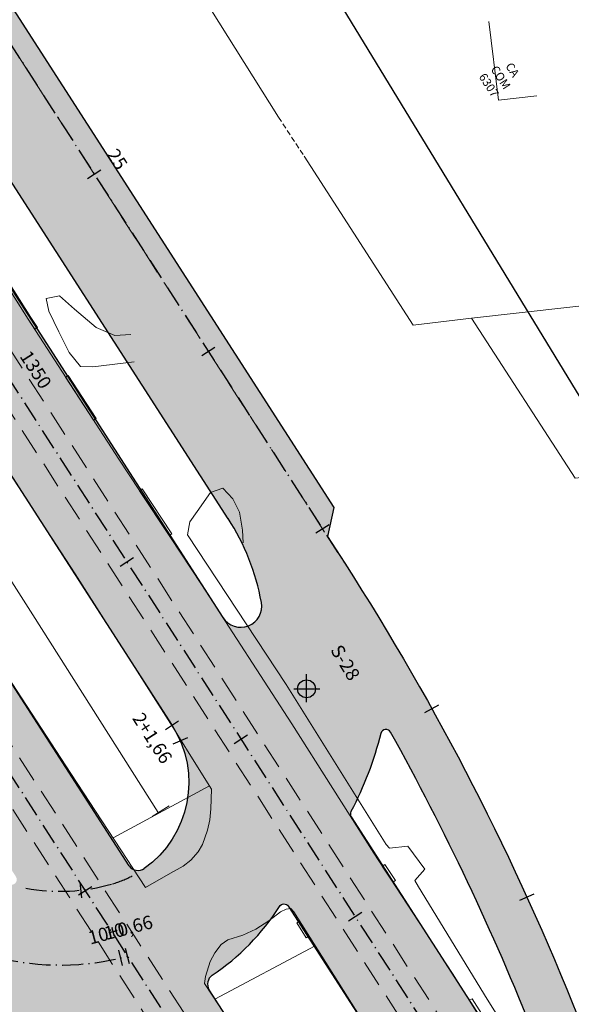
# Model space of a CAD drawing. Units: metres. Extents: x 674675 to 680851, y 7176859 to 7185862.
# Drawn here: x 678952 to 679005, y 7180207 to 7180301 of the extents above; entities that cross this region are included whole.
import ezdxf

# ---------------------------------------------------------------- set-up
doc = ezdxf.new("R2010")
doc.units = ezdxf.units.M
for name, pattern in [('DASHED', [0.75, 0.5, -0.25]), ('DASHED2', [0.375, 0.25, -0.125]), ('LIN3', [3, 2, -0.5, 0, -0.5])]:
    doc.linetypes.add(name, pattern=pattern)
for name, color, linetype, lineweight in [('CALCADA', 44, 'Continuous', 0), ("CURSO_D'AGUA", 150, 'Continuous', 0), ('DRENAGEM', 7, 'Continuous', 0), ('EDIFICACAO', 2, 'Continuous', 0), ('GUIA_REBAIXADA_EXISTENTE', 3, 'Continuous', 0), ('MURO_ALVENARIA', 3, 'Continuous', 0), ('Pavimentos', 3, 'Continuous', 0), ('PG-FAIXA DE TRAFEGO', 7, 'DASHED2', 0), ('PORTAO', 8, 'DASHED', 0), ('VIA_ PAVIMENTADA', 1, 'Continuous', 0)]:
    doc.layers.add(name, color=color, linetype=linetype, lineweight=lineweight)
doc.layers.add('EDIF_COMERCIAL', color=251, linetype='Continuous', lineweight=0, plot=False)
for name, color, linetype in [('P-SONDAGENS', 3, 'Continuous'), ('PG-EIXO', 1, 'LIN3'), ('PG-EST', 2, 'Continuous'), ('PG-MFIO', 5, 'Continuous')]:
    doc.layers.add(name, color=color, linetype=linetype)
doc.styles.add('ARIAL', font='ARIAL.TTF', dxfattribs={"height": 2})
doc.styles.add('ROMANS', font='ARIAL.TTF')
doc.styles.get("Standard").update_dxf_attribs({"font": 'ARIAL.TTF'})

# ---------------------------------------------------------------- blocks, each defined once
blk = doc.blocks.new('AeccTickLine')
blk.add_line((0, -0.5), (0, 0.5))

msp = doc.modelspace()

# ---------------------------------------------------------------- hatches: boundary and pattern name
at = {"layer": 'P-SONDAGENS'}
h = msp.add_hatch(color=253, dxfattribs=at)
h.paths.add_polyline_path([(678979.5736647694, 7180237.298030143), (678979.5736647694, 7180236.445918487, 0.4142135623730951), (678980.4257764247, 7180237.298030143)])
h.paths.add_polyline_path([(678979.5736647694, 7180237.298030143), (678979.5736647694, 7180238.150141798, 0.4142135623730951), (678978.7215531141, 7180237.298030143)])
at = {"layer": 'Pavimentos'}
h = msp.add_hatch(color=143, dxfattribs=at)
h.paths.add_polyline_path([(678930.4962150742, 7180324.459863595), (678929.1551733979, 7180328.132253734), (678925.4821913029, 7180326.002703282), (678935.2310864533, 7180310.846210505), (678935.1168341386, 7180311.169530094)])
h.paths.add_polyline_path([(678932.3195296633, 7180322.864090062), (678931.1701119976, 7180322.521527035), (678935.1168341386, 7180311.169530094), (678935.2310864533, 7180310.846210505), (678935.3465454621, 7180310.66670774), (678936.5431341162, 7180310.95314104)], flags=17)
h.paths.add_polyline_path([(678954.4823247937, 7180293.856232007), (678931.5824566581, 7180329.458388009), (678931.5703438767, 7180329.454961764), (678931.5473432404, 7180329.512978427), (678931.544426198, 7180329.517513518), (678929.4187461195, 7180328.285070001), (678930.7788131427, 7180324.560579804), (678931.0550989817, 7180323.765896052), (678930.7717360151, 7180323.667379917), (678931.1701119976, 7180322.521527035), (678932.3195296633, 7180322.864090062), (678936.5431341162, 7180310.95314104), (678935.3465454621, 7180310.66670774), (678935.4814829075, 7180310.456922079), (678935.6640346873, 7180310.521430894), (678935.9371871128, 7180309.748444104), (678942.845818004, 7180299.007676808), (678943.8649382064, 7180298.679004155), (678944.9861362808, 7180295.680149124), (678948.5574774443, 7180290.127826967)])
h.paths.add_polyline_path([(678933.6271441734, 7180323.466866042), (678934.860227248, 7180323.339486866), (678935.5725464489, 7180322.775741213), (678936.2134602787, 7180321.621458413), (678937.402701846, 7180318.060122339), (678937.7746089249, 7180314.596914259), (678937.7995941272, 7180312.945486597), (678937.9499297631, 7180312.183744985), (678937.702103939, 7180311.66552077)], flags=0)
h.paths.add_polyline_path([(678943.8649382064, 7180298.679004155), (678942.845818004, 7180299.007676808), (678944.9861362808, 7180295.680149124)], flags=17)
h.paths.add_polyline_path([(678937.402701846, 7180318.060122339), (678936.2134602787, 7180321.621458413), (678935.5725464489, 7180322.775741213), (678934.860227248, 7180323.339486866), (678933.6271441734, 7180323.466866042), (678937.702103939, 7180311.66552077), (678937.9499297631, 7180312.183744985), (678937.7995941272, 7180312.945486597), (678937.7746089249, 7180314.596914259)], flags=16)
h.paths.add_polyline_path([(678956.1751383225, 7180294.921490591), (678933.276493312, 7180330.521745015), (678932.4105254242, 7180330.019667341), (678932.4650447003, 7180329.708038576), (678931.5824566602, 7180329.458388009), (678954.482324795, 7180293.856232008)])
h = msp.add_hatch(color=143, dxfattribs=at)
h.paths.add_polyline_path([(678982.1735154615, 7180254.502119035), (678956.1751383225, 7180294.921490591), (678954.482324795, 7180293.856232008), (678981.2895404717, 7180252.17936868), (678981.5733749503, 7180251.738094551)])
h.paths.add_polyline_path([(678985.057656862, 7180246.276388154, 0.003478542100462269), (678983.1962879286, 7180249.214970808), (678981.5733749501, 7180251.738094549), (678954.4823247937, 7180293.856232007), (678948.5574774443, 7180290.127826967), (678972.1432709693, 7180253.459270819, -0.09748638234281191), (678975.29947391, 7180245.504311148, -0.3698249551947072), (678973.9947912339, 7180243.252354302), (678975.9436389633, 7180240.302612198)])
h.paths.add_polyline_path([(678975.9436389633, 7180240.302612198), (678973.9947912339, 7180243.252354302, -0.3187971281534862), (678971.7698816349, 7180243.8920873), (678974.6403650312, 7180239.448382311)])
h = msp.add_hatch(color=240, dxfattribs=at)
h.paths.add_polyline_path([(678974.6403650312, 7180239.448382311), (678971.7698816349, 7180243.8920873, -0.02550547370154571), (678971.6509737958, 7180244.05773575), (678969.5136826467, 7180247.380557195), (678961.76460054, 7180259.0920528), (678953.1896482807, 7180272.379164596), (678945.0382461058, 7180285.231951354), (678943.9136152548, 7180286.968893605), (678943.8421240826, 7180287.160535794), (678941.1937385959, 7180285.493952131), (678971.9466378377, 7180237.682780913)])
h.paths.add_polyline_path([(678971.9466378377, 7180237.682780913), (678941.1937385959, 7180285.493952131), (678939.8394877732, 7180284.641745265), (678970.6084203089, 7180236.805647273)])
h.paths.add_polyline_path([(678970.6084203089, 7180236.805647273), (678939.8394877732, 7180284.641745265), (678938.4852369506, 7180283.789538398), (678969.2702027804, 7180235.928513632)])
h.paths.add_polyline_path([(678969.2702027804, 7180235.928513632), (678938.4852369506, 7180283.789538398), (678935.825628548, 7180282.115892347), (678940.9621263791, 7180274.023908679), (678952.4879694817, 7180256.10489368), (678957.625073507, 7180248.213304846), (678964.0144305584, 7180238.184917927), (678966.5940499747, 7180234.174431353)])
h.paths.add_polyline_path([(678959.5405889613, 7180262.885608801), (678959.3823154272, 7180262.783465611), (678961.76460054, 7180259.0920528), (678963.7451959389, 7180256.098700299), (678963.8580188687, 7180256.173351238)], flags=17)
h.paths.add_polyline_path([(678956.9025532932, 7180266.986931867), (678956.738075283, 7180266.880784564), (678959.3823154272, 7180262.783465611), (678959.5405889613, 7180262.885608801)], flags=17)
h.paths.add_polyline_path([(678956.9025532932, 7180266.986931867), (678953.9736736163, 7180271.540426698), (678953.8023070843, 7180271.429833828), (678956.738075283, 7180266.880784564)], flags=17)
h.paths.add_polyline_path([(678953.9736736163, 7180271.540426698), (678948.9908531504, 7180279.287159146), (678948.8608144772, 7180279.204686954), (678953.1896458444, 7180272.379168438), (678953.8023071125, 7180271.429833846)], flags=17)
h.paths.add_polyline_path([(678963.8580188687, 7180256.173351238), (678963.7451959389, 7180256.098700299), (678966.552925468, 7180251.85526713), (678966.6108334282, 7180251.893582777)], flags=17)
h.paths.add_polyline_path([(678944.33052658, 7180286.532514124), (678944.232658318, 7180286.476145807), (678945.0382461058, 7180285.231951354), (678948.8608144772, 7180279.204686954), (678948.9908531504, 7180279.287159146)], flags=17)
h = msp.add_hatch(color=240, dxfattribs=at)
h.paths.add_polyline_path([(678957.7237176264, 7180228.360378901), (678950.0569797051, 7180240.267284659), (678947.445280157, 7180244.274232693), (678935.2349776867, 7180263.225060932), (678926.7639984273, 7180276.41356359), (678924.0688289193, 7180274.717539543), (678955.0472932468, 7180226.606118619)])
h.paths.add_polyline_path([(678955.0472932468, 7180226.606118619), (678924.0688289193, 7180274.717539543), (678922.714571538, 7180273.86532855), (678953.7090810564, 7180225.728988478)])
h.paths.add_polyline_path([(678922.714571538, 7180273.86532855), (678921.3603141569, 7180273.013117556), (678952.3708688661, 7180224.851858336), (678953.7090810564, 7180225.728988478)])
h.paths.add_polyline_path([(678952.3708688661, 7180224.851858336), (678921.3603141569, 7180273.013117556), (678918.6517993942, 7180271.30869557), (678927.2344969256, 7180257.97924937, -0.1512396817606561), (678927.3139045316, 7180257.694395035), (678931.3798030218, 7180251.356299115), (678931.7363977791, 7180250.800424007), (678935.4558411598, 7180245.153225883, -0.02211881146895385), (678935.864763753, 7180244.575925188), (678937.117685299, 7180242.630062564), (678940.361000527, 7180237.705765621), (678949.7021291215, 7180223.102634942)])
h = msp.add_hatch(color=143, dxfattribs=at)
h.paths.add_polyline_path([(678986.6234380571, 7180233.071137936, -0.6790971348819732), (678987.5451912744, 7180233.191073617, -0.01862528616260825), (678995.8227213328, 7180216.888443253), (678999.581535993, 7180219.47952021, 0.03050811948635321), (678985.057656862, 7180246.276388154), (678975.9436389633, 7180240.302612198), (678977.6534630852, 7180237.714652078), (678984.4094739414, 7180226.899293213, 0.04810387246922174)])
h.paths.add_polyline_path([(678984.4094739414, 7180226.899293213), (678977.6534630852, 7180237.714652078), (678975.9436389633, 7180240.302612198), (678974.6403650312, 7180239.448382311), (678978.1751798243, 7180233.976246797), (678985.9623644027, 7180221.696513676), (678986.7626140814, 7180220.472281027), (678986.8040765758, 7180220.499384003), (678983.8127057059, 7180225.150032993, -0.2694838693008909), (678983.790036718, 7180225.651998456, 0.01019435826920139)])
h = msp.add_hatch(color=240, dxfattribs=at)
h.paths.add_polyline_path([(678991.1836219344, 7180213.690556515), (678990.4436117695, 7180214.841041585), (678988.0392312238, 7180218.519295067), (678985.9623644027, 7180221.696513676), (678978.1751798243, 7180233.976246797), (678974.6403650312, 7180239.448382311), (678971.9466378377, 7180237.682780913), (678988.5476008084, 7180211.873458781)])
h.paths.add_polyline_path([(678988.5476008084, 7180211.873458781), (678971.9466378377, 7180237.682780913), (678970.6084203089, 7180236.805647273), (678987.2295901091, 7180210.964909821)])
h.paths.add_polyline_path([(678987.2295901091, 7180210.964909821), (678970.6084203089, 7180236.805647273), (678969.2702027804, 7180235.928513632), (678985.9115794098, 7180210.05636086)])
h.paths.add_polyline_path([(678985.9115794098, 7180210.05636086), (678969.2702027804, 7180235.928513632), (678966.5940499747, 7180234.174431353), (678966.8216043235, 7180233.820656817, -0.01859885904537749), (678967.2003862619, 7180233.180649297), (678968.4482439135, 7180231.164589702), (678970.5549865428, 7180227.778277024), (678970.4983130702, 7180225.915825814), (678970.4063733179, 7180224.874322481), (678970.1905146209, 7180223.894548887), (678969.7188442432, 7180222.541250641), (678969.2885904253, 7180221.834076582), (678968.5962266611, 7180221.057516025), (678967.8669302283, 7180220.489346684), (678966.6781817426, 7180219.804932586), (678964.3065317263, 7180218.468771033), (678963.2032509223, 7180220.151546142, -0.145806008135996), (678962.7698495233, 7180220.523432138), (678957.7237176264, 7180228.360378901), (678955.0472932468, 7180226.606118619), (678960.2307478439, 7180218.555901431, 0.01370680517518535), (678961.1858574607, 7180218.803593934, 0.05110356802271195), (678963.0767494201, 7180219.566028998, -0.0511035680223006), (678961.1858574608, 7180218.803593934, -0.01370680517392274), (678960.230747844, 7180218.555901431), (678971.9156710007, 7180200.40851199), (678974.5516525416, 7180202.225582436), (678973.5603270102, 7180203.765170692), (678969.9024069593, 7180209.344244701), (678969.9838986228, 7180210.024010918), (678970.4314943922, 7180211.428787392), (678970.8763999693, 7180212.254726979), (678971.4824983212, 7180213.039408491), (678972.1173685796, 7180213.495799803), (678973.526782743, 7180213.946662378), (678974.7582160813, 7180214.495565338), (678975.9914288407, 7180215.279923444), (678976.1516281161, 7180215.400300462, 0.01736646968014179), (678977.011829271, 7180216.662913571, -0.5484712894626075), (678977.8550916564, 7180216.666398311), (678978.0056235011, 7180216.43236822), (678978.1022272882, 7180216.445153973), (678978.3574185182, 7180216.138458713), (678983.3321330054, 7180208.278261979)])
h.paths.add_polyline_path([(678971.9156710007, 7180200.40851199), (678960.2307478439, 7180218.555901431, -0.02407894333996506), (678958.5255016336, 7180218.248797229), (678970.5976802296, 7180199.499976766)])
h.paths.add_polyline_path([(678960.2307478439, 7180218.555901431), (678955.0472932468, 7180226.606118619), (678953.7090810564, 7180225.728988478), (678958.5255016336, 7180218.248797229, 0.02407894333996507)])
h.paths.add_polyline_path([(678958.5255016336, 7180218.248797229), (678953.7090810564, 7180225.728988478), (678952.3708688661, 7180224.851858336), (678956.7154528259, 7180218.104457773, 0.02523543186961485)])
h.paths.add_polyline_path([(678962.5937753277, 7180211.930523152), (678958.5255016336, 7180218.248797229, -0.02523543186960859), (678956.7154528259, 7180218.104457773), (678960.9351540686, 7180211.551007592, 0.01701979443311592)], flags=17)
h.paths.add_polyline_path([(678952.3708688661, 7180224.851858336), (678949.7021291215, 7180223.102634942), (678950.6535425889, 7180221.615275566), (678951.2069343685, 7180220.758877067), (678951.2104383138, 7180220.743168327), (678952.0240540843, 7180219.479574032, -0.6242998139085064), (678951.5589344192, 7180218.71090745), (678951.5701084046, 7180218.519295068), (678951.5874686788, 7180218.221599703), (678951.4680097209, 7180217.110419914), (678951.2281632997, 7180216.154685711), (678950.4632250557, 7180214.831221324), (678949.4932126043, 7180214.16308919), (678947.3239229013, 7180213.863918362), (678945.213362547, 7180213.636166038, 0.05377595146342626), (678950.2555367725, 7180211.811755145, -0.861215913590719), (678950.1657960813, 7180210.82689408), (678929.1083260513, 7180209.604442706), (678915.8996962595, 7180200.946856563), (678922.271299784, 7180201.620318738), (678941.9246318215, 7180204.081033028), (678947.7559223344, 7180204.843433741), (678952.3255001318, 7180205.383283721), (678954.5687939263, 7180205.664157473, -0.06181323804502249), (678956.527464076, 7180205.879703796), (678957.2548097187, 7180205.96563242), (678957.7345085398, 7180206.010817062), (678958.9540387723, 7180205.901345008), (678959.7200277529, 7180205.668072766), (678960.7319667558, 7180205.082470682), (678962.5738996055, 7180203.167990607), (678963.2442157626, 7180202.130646411), (678966.6771269627, 7180196.797407965), (678969.2796894584, 7180198.591441543)])
h = msp.add_hatch(color=143, dxfattribs=at)
h.paths.add_polyline_path([(678967.8669302284, 7180220.489346684), (678968.5962266611, 7180221.057516025), (678969.2885904253, 7180221.834076582), (678969.7188442432, 7180222.541250641), (678970.1905146209, 7180223.894548887), (678970.4063733179, 7180224.874322481), (678970.4983130702, 7180225.915825814), (678970.5549865428, 7180227.778277024), (678970.3621332627, 7180228.088263397), (678968.3080681527, 7180226.978522723, -0.2056090862852646), (678964.188348404, 7180220.248565984, -0.2648206744430838), (678963.2032509223, 7180220.151546142), (678964.3065317263, 7180218.468771033), (678966.6781817426, 7180219.804932586)])
h.paths.add_polyline_path([(678970.3621332627, 7180228.088263397), (678968.4482439135, 7180231.164589702), (678967.2003862619, 7180233.180649297, -0.1616208929340655), (678968.3080681527, 7180226.978522723)])
h.paths.add_polyline_path([(678976.1516281161, 7180215.400300462), (678975.9914288407, 7180215.279923444), (678974.7582160813, 7180214.495565338), (678973.526782743, 7180213.946662378), (678972.1173685796, 7180213.495799803), (678971.4824983212, 7180213.039408491), (678970.8763999693, 7180212.254726979), (678970.4314943922, 7180211.428787392), (678969.9838986228, 7180210.024010918), (678969.9024069593, 7180209.344244701), (678970.8774362522, 7180207.857126199), (678970.9132440821, 7180207.876249913), (678970.3519094507, 7180208.748036405, -0.4091970781481077), (678970.636975245, 7180210.120779581, 0.0874180209827126)])
for color, points in [(143, [(678970.554986543, 7180227.778277026), (678970.4983130707, 7180225.915825817), (678970.4063733178, 7180224.874322481), (678970.1905146204, 7180223.894548884), (678969.7188442437, 7180222.541250641), (678969.2885904267, 7180221.834076582), (678968.5962266631, 7180221.057516027), (678967.8669302372, 7180220.489346691), (678966.6781816658, 7180219.804932551), (678964.3065317265, 7180218.468771033), (678969.9024069596, 7180209.344244701), (678969.9838986234, 7180210.024010918), (678970.4314943932, 7180211.428787393), (678970.876399967, 7180212.254726974), (678971.482498321, 7180213.039408489), (678972.1173685772, 7180213.495799799), (678973.5267827414, 7180213.94666238), (678974.75821608, 7180214.495565337), (678975.9914288451, 7180215.279923444), (678976.1516281137, 7180215.400300457, 0.01736646973549621), (678977.0118292712, 7180216.66291357, -0.5484712889037793), (678977.8550916563, 7180216.666398311), (678978.0056235014, 7180216.43236822), (678978.1022272889, 7180216.445153972)]), (143, [(679011.1509502885, 7180165.158694483), (678996.5704615938, 7180187.5972859), (678987.6313496697, 7180201.485371881), (678978.3574185182, 7180216.138458713), (678978.1022272882, 7180216.445153973), (678978.0056235011, 7180216.43236822), (679020.6778384885, 7180150.090376819), (679020.3819695539, 7180151.018208706)]), (240, [(678969.2796894584, 7180198.591441543), (678970.5976802296, 7180199.499976766), (678962.5937753277, 7180211.930523152, -0.01701979443311379), (678960.9351540686, 7180211.551007592)])]:
    msp.add_hatch(color=color, dxfattribs=at).paths.add_polyline_path(points)
h = msp.add_hatch(color=143, dxfattribs=at)
edge = h.paths.add_edge_path()
edge.add_line((678952.0240540853, 7180219.479574032), (678957.4257522076, 7180211.127317403))
edge.add_arc((678956.1914593192, 7180236.096829232), 24.99999999764613, 256.2646865403345, 272.8299414178684, ccw=False)
edge.add_arc((678956.1914593204, 7180236.096829235), 25.00000000061988, 243.95200598841842, 256.2646865392631, ccw=False)
edge.add_line((678945.2133625475, 7180213.636166037), (678947.3239229022, 7180213.863918361))
edge.add_line((678947.3239229022, 7180213.863918361), (678949.4932126052, 7180214.16308919))
edge.add_line((678949.4932126052, 7180214.16308919), (678950.4632250563, 7180214.831221324))
edge.add_line((678950.4632250563, 7180214.831221324), (678951.2281633007, 7180216.154685711))
edge.add_line((678951.2281633007, 7180216.154685711), (678951.4680097222, 7180217.110419914))
edge.add_line((678951.4680097222, 7180217.110419914), (678951.58746868, 7180218.221599703))
edge.add_line((678951.58746868, 7180218.221599703), (678951.5701084053, 7180218.519295067))
edge.add_line((678951.5701084053, 7180218.519295067), (678951.5589344201, 7180218.71090745))
edge.add_arc((678951.6036523808, 7180219.208903738), 0.4999999992160384, 264.8688430960557, 392.7749450005084)
h = msp.add_hatch(color=143, dxfattribs=at)
h.paths.add_polyline_path([(679005.3867445868, 7180205.986568753, 0.01469194816975694), (678999.581535993, 7180219.47952021), (678995.8227213328, 7180216.888443253, -0.01391511298270635), (679001.2026307421, 7180204.33031052, 0.009632821271635124), (679004.2431100461, 7180197.061692077, -0.2737771092175001), (679004.122155797, 7180196.050148696), (679008.0847840497, 7180189.74361142), (679020.5095050561, 7180170.723625773), (679032.1085254553, 7180153.121210335), (679032.7138533046, 7180152.163055085), (679033.7824397377, 7180150.471621754), (679035.7538464947, 7180151.791864322), (679023.1391099154, 7180171.403847105, -0.04870654016743392)])
h.paths.add_polyline_path([(679020.5095050561, 7180170.723625773), (679008.0847840497, 7180189.74361142), (679004.1221557965, 7180196.050148697, -0.5194990888411305), (679002.4871525175, 7180196.117090905), (678996.1199554175, 7180206.0160971), (678996.1031595088, 7180206.007625493), (679003.0703564454, 7180194.892936057), (679012.4589239118, 7180180.405176137), (679022.4535340441, 7180164.919737306), (679029.380785856, 7180154.293808294), (679031.3303015607, 7180151.270263844), (679032.4294685918, 7180149.565542836), (679033.7824397377, 7180150.471621754), (679032.7138533046, 7180152.163055085), (679032.1085254553, 7180153.121210335)])
h = msp.add_hatch(color=240, dxfattribs=at)
h.paths.add_polyline_path([(679032.4294685918, 7180149.565542836), (679031.3303015607, 7180151.270263844), (679029.380785856, 7180154.293808294), (679022.4535340441, 7180164.919737306), (679012.4589239119, 7180180.405176136), (679003.0703564454, 7180194.892936057), (678995.2513438264, 7180207.36651729), (678991.1836219344, 7180213.690556515), (678988.5476008084, 7180211.873458781), (679029.770436405, 7180147.784800495)])
h.paths.add_polyline_path([(678988.5476008084, 7180211.873458781), (678987.2295901091, 7180210.964909821), (679028.4407897185, 7180146.894341866), (679029.770436405, 7180147.784800495)])
h.paths.add_polyline_path([(678987.2295901091, 7180210.964909821), (678985.9115794098, 7180210.05636086), (679027.1111430322, 7180146.003883239), (679028.4407897185, 7180146.894341866)])
h.paths.add_polyline_path([(679027.1111430322, 7180146.003883239), (678985.9115794098, 7180210.05636086), (678983.3321330054, 7180208.278261979), (678987.6313496697, 7180201.485371881), (678996.5704615939, 7180187.5972859), (679011.1509502885, 7180165.158694483), (679020.3819695539, 7180151.018208706), (679020.6778384885, 7180150.090376819), (679024.4518496596, 7180144.222965983)])

# ---------------------------------------------------------------- linework, layer by layer
msp.add_lwpolyline([(678971.6257185134, 7180086.087543336), (678808.4932253578, 7180353.80014983), (678912.674845748, 7180417.283927073), (679075.8073389045, 7180149.571320574)], close=True)
at = {"layer": 'CALCADA'}
for points in [[(678963.2182027177, 7180268.33081131), (678959.3133720424, 7180267.844674439), (678958.1577878951, 7180267.895792931), (678957.0847371682, 7180269.221922895), (678956.0835816578, 7180271.180303962), (678955.1288451294, 7180273.123715022), (678954.9046813523, 7180274.332235311), (678956.1630510938, 7180274.578769276), (678957.5712497182, 7180273.321255852), (678959.6267186255, 7180271.567346676), (678961.4008439174, 7180270.821576659), (678962.9242485777, 7180270.903533025)], [(678973.5671694156, 7180251.153574635), (678973.5006283164, 7180252.342719373), (678973.2258125516, 7180254.051315415), (678972.5792158066, 7180255.332995007), (678971.6539836858, 7180256.354040175), (678970.4553693687, 7180255.935823989), (678969.2023694669, 7180254.124887016), (678968.5141102354, 7180253.149399119), (678968.2818460837, 7180251.899368942), (678977.6534630855, 7180237.714652077), (678987.139549, 7180222.528853005), (678987.455814103, 7180222.180146428), (678989.1691195415, 7180222.376839756), (678990.779073856, 7180220.207777576), (678989.8434949284, 7180219.106486483), (678990.201575969, 7180218.519295067), (678996.7094970165, 7180207.847422105), (679008.0847840498, 7180189.743611419)]]:
    msp.add_lwpolyline(points, dxfattribs=at)
at = {"layer": 'CALCADA', "flags": 128}
msp.add_lwpolyline([(678970.3621332634, 7180228.088263397), (678961.2332698593, 7180223.15625273)], close=True, dxfattribs=at)
msp.add_lwpolyline([(678980.3850165645, 7180212.934793543), (678970.8774362523, 7180207.857126199)], dxfattribs=at)
at = {"layer": "CURSO_D'AGUA"}
msp.add_lwpolyline([(678965.5086129935, 7180225.553895305), (678953.6282847925, 7180244.317484847), (678942.4032131525, 7180261.914643267), (678933.775127693, 7180275.335208544)], dxfattribs=at)
at = {"layer": 'DRENAGEM', "flags": 128}
msp.add_lwpolyline([(678966.5370624651, 7180226.201681437), (678964.9414133196, 7180225.196635086)], dxfattribs=at)
at = {"layer": 'EDIFICACAO'}
msp.add_lwpolyline([(678996.866406528, 7180300.602126162), (678997.7635405174, 7180293.138256392), (679001.3988464773, 7180293.575554758)], dxfattribs=at)
msp.add_lwpolyline([(679013.5760248041, 7180274.522661825), (678995.2032973486, 7180272.4815546), (679005.0312228542, 7180257.296067156), (679015.3622973094, 7180258.443791728)], close=True, dxfattribs=at)
at = {"layer": 'GUIA_REBAIXADA_EXISTENTE'}
for points in [[(678949.114159434, 7180279.365361571), (678948.860814478, 7180279.204686953), (678953.189648282, 7180272.37916466), (678953.802307113, 7180271.429833845), (678954.0543734173, 7180271.59250701), (678953.4423579547, 7180272.540840929)], [(678956.9901416143, 7180267.043457747), (678956.7380752822, 7180266.880784563), (678959.3823154275, 7180262.78346561), (678959.6343817613, 7180262.946138793)], [(678963.9953871252, 7180256.264242951), (678963.7451959384, 7180256.098700298), (678966.5529254678, 7180251.855267129), (678966.8031166554, 7180252.020809782)], [(678987.0137247059, 7180220.63642564), (678986.7626140816, 7180220.472281026), (678987.7478536853, 7180218.965048317), (678987.9989643089, 7180219.129192932)], [(678978.9203915979, 7180215.248944517), (678978.6668961745, 7180215.088507393), (678979.5515437206, 7180213.69073798), (678979.8050391437, 7180213.851175105)], [(678995.0079408868, 7180207.754815212), (678995.283351434, 7180207.880296694), (678996.3721731085, 7180206.143311953), (678996.1031595091, 7180206.007625493)]]:
    msp.add_lwpolyline(points, close=True, dxfattribs=at)
at = {"layer": 'MURO_ALVENARIA', "flags": 128}
msp.add_lwpolyline([(678963.1881283273, 7180313.407814451), (678976.9324729277, 7180291.53697647)], dxfattribs=at)
at = {"layer": 'MURO_ALVENARIA'}
msp.add_lwpolyline([(679013.8702041508, 7180274.552029041), (679013.5760248041, 7180274.522661825), (678995.2032973489, 7180272.481554604), (678989.6995951826, 7180271.798852053), (678979.3530239448, 7180287.833305458)], dxfattribs=at)
at = {"layer": 'P-SONDAGENS', "color": 253}
for p, q in [((678979.5736647694, 7180236.027907407), (678979.5736647694, 7180238.693002503)), ((678978.3695984473, 7180237.298030143), (678980.8252060618, 7180237.298030143))]:
    msp.add_line(p, q, dxfattribs=at)
msp.add_circle((678979.5736647694, 7180237.298030143), 0.8521116552734329, dxfattribs=at)
at = {"layer": 'PG-EIXO'}
for p, q in [((678560.4184631081, 7180874.523155523), (679239.1815079256, 7179819.258222692)), ((678875.8242834734, 7180416.144964907), (678983.1962879273, 7180249.214970807))]:
    msp.add_line(p, q, dxfattribs=at)
at = {"layer": 'PG-EIXO', "color": 253, "flags": 128}
msp.add_lwpolyline([(677732.7528897095, 7182121.818009593), (677801.0884641076, 7182015.553636927), (678540.0665029798, 7180868.140825805), (679222.3944700765, 7179808.444396486), (679352.1875621597, 7179607.138483625, 0.01042005868700465), (679370.9462082757, 7179579.334063235, -0.01016250307498859), (679389.0368548494, 7179552.549530152), (679456.8639233889, 7179447.588968074, -0.010124544031327), (679473.8579259217, 7179420.085139881, 0.0106949335113957), (679491.9503620719, 7179390.87811667), (679587.3258295415, 7179244.023168582, -0.01474828217544724), (679636.368869052, 7179163.399411356), (679862.5857724342, 7178765.542067985, -0.01051543263815565), (679902.6145899242, 7178691.56311339), (679953.7803135202, 7178592.057371819, 0.009160612310471425), (679971.1291353502, 7178559.785679102), (680331.0671274515, 7177918.687045722, -0.01810660857697109), (680358.239157976, 7177865.899710227), (680375.165409958, 7177829.868061004, 0.02063901306331666), (680406.4389123458, 7177769.861313755), (680441.1293360906, 7177709.512672753, -0.001786496419080697), (680445.7301955144, 7177701.442258899)], format="xyb", dxfattribs=at)
at = {"layer": 'PG-EIXO'}
for centre, radius, start, end in [((678958.4111918255, 7180228.410946879), 10, 286.1090592939872, 297.8288139446693), ((678956.191459318, 7180236.096829235), 18, 259.6249148980964, 286.1090592939872), ((678956.1914593175, 7180236.096829232), 24.99999999735299, 256.2646865467676, 284.8383388701701)]:
    msp.add_arc(centre, radius, start, end, dxfattribs=at)
at = {"layer": 'PG-FAIXA DE TRAFEGO', "ltscale": 10}
for p, q in [((678561.7638533941, 7180875.389137762), (679240.5271739253, 7179820.123776281)), ((678559.0730722507, 7180873.657174173), (679237.835841926, 7179818.392669101)), ((679223.7397232327, 7179809.310591582), (678541.4117143652, 7180869.007085776)), ((679221.0492169204, 7179807.578201388), (678538.7212958724, 7180867.274559192)), ((678907.2737503524, 7180367.250848169), (678981.2895404719, 7180252.179368679))]:
    msp.add_line(p, q, dxfattribs=at)
at = {"layer": 'PG-MFIO', "flags": 128}
for points in [[(678910.1497108485, 7180383.909382927, 0.5508512271815036), (678904.4457724566, 7180371.647472185), (678907.1506274266, 7180367.442265936), (678909.914651913, 7180366.842125424), (678982.1735154622, 7180254.502119035), (678981.5733749506, 7180251.738094549), (678983.1962879285, 7180249.214970808, -0.04870654016579815), (679005.3867445881, 7180205.98656875, 0.04870654016450764), (679023.1391099154, 7180171.403847105), (679050.187659609, 7180129.351784618), (679079.2817542411, 7180076.725425655), (679243.2185059246, 7179821.854883461)], [(678972.1547012874, 7180253.441500238), (678890.8569013388, 7180379.83423487, 0.2896143517158264), (678889.8878111384, 7180380.285031725), (678886.0454025804, 7180379.788931368, 0.5508512272298453), (678885.3324102812, 7180378.256192525), (678971.6509737959, 7180244.05773575, 0.8225460411891211), (678975.2994727072, 7180245.504317635, 0.09748629748669901), (678972.1432714307, 7180253.459270103)], [(678962.7698495239, 7180220.523432137), (678867.3427330977, 7180368.727491495, -0.5510066050374669), (678871.6191387287, 7180377.926330202), (678873.3105627855, 7180378.144713039, -0.2896143517812989), (678874.2796529864, 7180377.693916184), (678966.8216043236, 7180233.820656816, -0.4012866416920399), (678964.188348404, 7180220.248565984)], [(679004.2431100464, 7180197.061692076, -0.009632821264290853), (679001.202630745, 7180204.330310512, 0.03254883492978037), (678987.545191275, 7180233.191073616, 0.679097135372945), (678986.6234380576, 7180233.071137935, -0.05832683352894506), (678983.7900367184, 7180225.651998455, -0.05832683352894506)], [(678983.8127057066, 7180225.150032993), (679002.4871525178, 7180196.117090904, 0.9248089638488606), (679004.2431100461, 7180197.061692077)], [(678970.636975245, 7180210.12077958, 0.1049438103120071), (678977.0118292712, 7180216.66291357, -0.5484712894626076), (678977.8550916568, 7180216.66639831), (679235.1445099275, 7179816.661561921), (679317.4736354395, 7179689.331831434, 0.02717339418547968), (679356.3904396289, 7179635.765600373), (679361.2481789457, 7179629.790739872)], [(679390.5686609994, 7179559.016864434, 0.008368794693600155), (679374.8684971945, 7179582.100947699, -0.01042005774803939), (679356.2217332995, 7179609.739534031), (679226.430229545, 7179811.042981776), (678970.3518989802, 7180208.748052667)]]:
    msp.add_lwpolyline(points, format="xyb", dxfattribs=at)
at = {"layer": 'PG-MFIO'}
for centre, radius, start, end in [((678984.2332263271, 7180225.420518497), 0.5, 152.4217290182767, 212.7497640035305), ((678963.6106327462, 7180221.064804073), 1, 212.7770813919807, 305.2900340507206), ((678971.1926926738, 7180209.28940834), 1, 123.7601437229171, 212.7781085282408)]:
    msp.add_arc(centre, radius, start, end, dxfattribs=at)
at = {"layer": 'PORTAO', "flags": 128}
msp.add_lwpolyline([(678976.9324729255, 7180291.536976471), (678979.3530239438, 7180287.833305457)], dxfattribs=at)
at = {"layer": 'VIA_ PAVIMENTADA'}
for points in [[(678935.1168341396, 7180311.169530094), (678939.268900784, 7180299.419707039), (678943.9136152545, 7180286.968893605), (678945.038246106, 7180285.231951353), (678953.1896482809, 7180272.379164596), (678961.76460054, 7180259.0920528), (678969.6302325751, 7180247.204410659), (678978.1751798247, 7180233.976246797), (678985.9623644026, 7180221.696513676), (678988.0392312236, 7180218.519295067), (678993.4248263502, 7180210.280339691), (679003.070356446, 7180194.892936057)], [(678918.5313474452, 7180308.95111681), (678933.4700684138, 7180285.826816552), (678946.3985818352, 7180265.459374983), (678957.625073507, 7180248.213304845), (678967.1186422552, 7180233.312716275), (678968.4482439136, 7180231.164589701), (678970.5549865429, 7180227.778277024), (678970.4983130705, 7180225.915825814), (678970.4063733179, 7180224.874322481), (678970.190514621, 7180223.894548886), (678969.7188442438, 7180222.541250641), (678969.2885904261, 7180221.834076582), (678968.5962266616, 7180221.057516025), (678967.8669302294, 7180220.489346683), (678966.6781817427, 7180219.804932586), (678964.3065317263, 7180218.468771033), (678957.2294755564, 7180229.263025696), (678947.4452801573, 7180244.274232693), (678935.2349776874, 7180263.225060931), (678920.3783260687, 7180286.355443306), (678910.3703895549, 7180301.775548839)], [(678982.7637934877, 7180189.728007527), (678969.9024069593, 7180209.3442447), (678969.9838986234, 7180210.024010917), (678970.4314943922, 7180211.428787392), (678970.876399969, 7180212.254726979), (678971.4824983217, 7180213.03940849), (678972.1173685798, 7180213.495799802), (678973.5267827437, 7180213.946662378), (678974.758216082, 7180214.495565338), (678975.9914288404, 7180215.279923444), (678977.1216419387, 7180216.129188725), (678977.6601271414, 7180216.386640911), (678978.1022272885, 7180216.445153972), (678978.3574185189, 7180216.138458713), (678987.6313496705, 7180201.48537188)]]:
    msp.add_lwpolyline(points, dxfattribs=at)

# ---------------------------------------------------------------- block references
at = {"layer": 'PG-EST', "yscale": 1.5, "zscale": 1.5}
for p, xscale, rotation in [((678959.4465745271, 7180286.13837126), 1.49999999970224, 302.7497631016721), ((678970.2659944041, 7180269.317546265), 1.49999999970224, 302.7497631016721), ((678981.0854142812, 7180252.49672127), 1.49999999970224, 302.7497631016721), ((678962.5379133802, 7180249.352769597), 1.49999999970224, 302.7497631016721), ((678991.4630641232, 7180235.404967235), 1.499999999629274, 299.0603753151236), ((678966.8216043239, 7180233.820656816), 1.499999999639262, 122.7497630979322), ((678967.5993351822, 7180232.357847139), 1.500000000037674, 113.2466431851867), ((678973.3573332576, 7180232.531944601), 1.49999999970224, 302.7497631016721), ((678958.5888316605, 7180218.150441884), 1.500000000402331, 302.7770813564357), ((678958.2017733633, 7180218.209441571), 1.500000000030529, 6.412406461524684), ((679000.4684109595, 7180217.553064241), 1.500000000290456, 294.476712943145), ((678984.1767531348, 7180215.711119606), 1.49999999970224, 302.7497631016721), ((678961.9498287126, 7180211.769043024), 1.499999999897873, 13.31678217700115), ((678962.5937753281, 7180211.930523152), 1.499999999934277, 14.83833886056282)]:
    msp.add_blockref('AeccTickLine', p, dxfattribs=dict(at, xscale=xscale, rotation=rotation))

# ---------------------------------------------------------------- texts
at = {"layer": 'EDIF_COMERCIAL', "color": 254, "insert": (678997.8979392251, 7180295.244828292), "char_height": 0.8, "width": 0.6063325866416562, "attachment_point": 5, "rotation": 303, "style": 'ARIAL'}
msp.add_mtext('CA\\PCOM\\P6307', dxfattribs=at)
at = {"layer": 'P-SONDAGENS', "color": 2, "style": 'ROMANS'}
msp.add_text('S-28', height=1.27, rotation=301.3028397205875, dxfattribs=at).set_placement((678981.788983727, 7180240.981944126))
at = {"layer": 'PG-EST', "char_height": 1.27}
for s, insert, attachment_point, rotation in [('25', (678960.7649066861, 7180286.986343293), 8, 302.7497630946291), ('1350', (678953.036825662, 7180267.021566624), 8, 302.74976309538226), ('2+1,66', (678965.5032721648, 7180232.972684784), 2, 302.7497630884566), ('10+0,66', (678962.1923501143, 7180213.445750543), 8, 14.838338869488835), ('10', (678961.5887789516, 7180213.29439522), 8, 13.316782192346496)]:
    msp.add_mtext(s, dxfattribs=dict(at, insert=insert, attachment_point=attachment_point, rotation=rotation))

doc.saveas('drawing.dxf')
